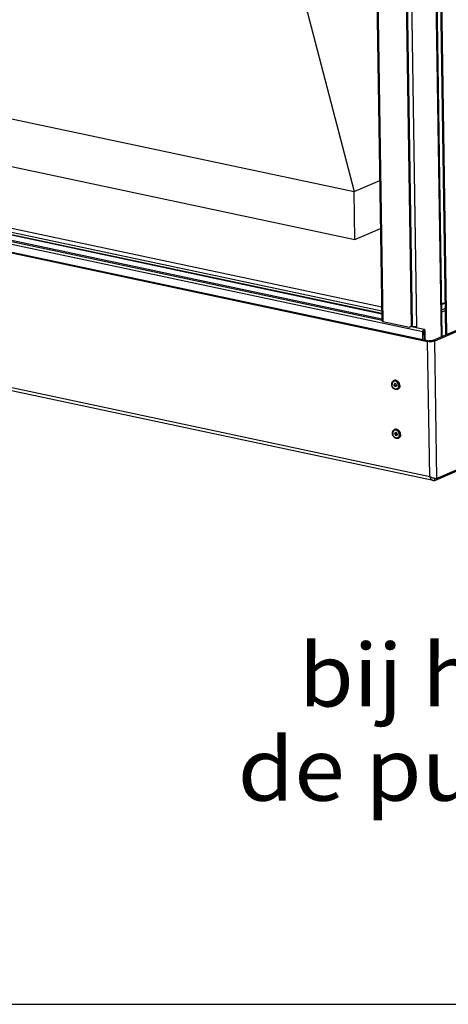
# Model space of a CAD drawing. Units: millimetres. Extents: x 0 to 7000, y 0 to 4950.
# Drawn here: x 2642 to 2984, y 0 to 784 of the extents above; entities that cross this region are included whole.
import ezdxf
from ezdxf.enums import TextEntityAlignment as Align

# ---------------------------------------------------------------- set-up
doc = ezdxf.new("R2010")
doc.units = ezdxf.units.MM
doc.header["$LTSCALE"] = 385
for name, color, linetype in [('BR100GO060030TEKEN', 7, 'CONTINUOUS'), ('DIN7337A-4_0X10_0-AL-STAALTEKEN', 7, 'CONTINUOUS'), ('INF061VTEKEN', 7, 'CONTINUOUS'), ('INFERNO-COLO-RV-100-100-82TEKST', 7, 'CONTINUOUS'), ('PAN002TEKEN', 7, 'CONTINUOUS'), ('PANCUB005TEKEN', 7, 'CONTINUOUS'), ('PANCUB007-100TEKEN', 7, 'CONTINUOUS'), ('PANCUBMAG005TEKEN', 7, 'CONTINUOUS'), ('PANCUBMAG017-100TEKEN', 7, 'CONTINUOUS')]:
    doc.layers.add(name, color=color, linetype=linetype)
doc.styles.add('TEXTSTYLE_2', font='ar_wgl_b.ttf')

msp = doc.modelspace()

# ---------------------------------------------------------------- linework, layer by layer
at = {"layer": 'BR100GO060030TEKEN', "color": 5, "linetype": 'Continuous'}
for p, q in [((2860.147, 832.811), (2908.882, 646.873)), ((2365.682, 762.223), (2908.882, 646.873)), ((2366.263, 724.171), (2909.463, 608.821)), ((2908.882, 646.873), (2929.317, 655.727)), ((2909.463, 608.821), (2908.882, 646.873)), ((2909.463, 608.821), (2929.898, 617.675))]:
    msp.add_line(p, q, dxfattribs=at)
at = {"layer": 'DIN7337A-4_0X10_0-AL-STAALTEKEN', "color": 5, "linetype": 'Continuous'}
for p, q in [((2940.408, 496.478), (2940.704, 496.606)), ((2941.205, 493.827), (2941.323, 493.878)), ((2942, 491.991), (2942.118, 492.043)), ((2943.389, 489.596), (2943.685, 489.725)), ((2941.003, 457.475), (2941.299, 457.603)), ((2941.801, 454.823), (2941.919, 454.875)), ((2942.596, 452.988), (2942.714, 453.04)), ((2943.985, 450.593), (2944.281, 450.721))]:
    msp.add_line(p, q, dxfattribs=at)
for centre, radius, start, end in [((2941.283, 494.456), 2.204, 105.042216, 113.408114), ((2941.287, 494.441), 2.219, 104.181297, 105.045219), ((2940.725, 492.914), 3.215, 54.355974, 57.508834), ((2942.133, 493.187), 1.38, 180.891025, 184.565519), ((2941.916, 492.512), 0.711, 283.011323, 288.225943), ((2941.19, 492.682), 1.38, 0.891025, 4.565519), ((2942.513, 491.617), 2.202, 293.439044, 301.766273), ((2941.006, 492.265), 3.214, 349.408956, 352.589351), ((2940.401, 492.291), 3.821, 0.927785, 8.311199), ((2940.741, 492.296), 3.481, 352.658175, 0.943638), ((2940.773, 492.45), 4.444, 0.949357, 9.866306), ((2941.879, 455.453), 2.204, 105.042216, 113.408114), ((2941.883, 455.438), 2.219, 104.181297, 105.045219), ((2941.32, 453.911), 3.215, 54.355974, 57.508834), ((2942.729, 454.184), 1.38, 180.891025, 184.565519), ((2942.512, 453.508), 0.711, 283.011323, 288.225943), ((2941.786, 453.679), 1.38, 0.891025, 4.565519), ((2943.109, 452.614), 2.202, 293.439044, 301.766273), ((2941.602, 453.262), 3.214, 349.408956, 352.589351), ((2940.997, 453.288), 3.821, 0.927785, 8.311199), ((2941.337, 453.292), 3.481, 352.658175, 0.943638), ((2941.369, 453.447), 4.444, 0.949357, 9.866306)]:
    msp.add_arc(centre, radius, start, end, dxfattribs=at)
for points, knots in [([(2938.779, 493.586), (2938.77, 494.19), (2938.959, 495.113), (2939.675, 496.052), (2940.154, 496.368), (2940.408, 496.478)], [0, 0, 0, 0, 0.5186988, 0.7625305, 1, 1, 1, 1]), ([(2942.452, 495.626), (2942.083, 495.86), (2941.45, 496.097), (2940.605, 496.023), (2939.845, 495.704), (2939.124, 494.824), (2938.976, 493.929), (2938.983, 493.465)], [0, 0, 0, 0, 0.2551727, 0.3734194, 0.4892436, 0.7288394, 1, 1, 1, 1]), ([(2941.125, 494.01), (2940.973, 493.944), (2940.699, 493.672), (2940.633, 493.304), (2940.635, 493.114)], [0, 0, 0, 0, 0.4668073, 1, 1, 1, 1]), ([(2944.241, 495.304), (2944.014, 495.603), (2943.503, 496.129), (2942.585, 496.659), (2941.612, 496.853), (2940.981, 496.727), (2940.704, 496.606)], [0, 0, 0, 0, 0.2783722, 0.5374665, 0.7756785, 1, 1, 1, 1]), ([(2944.921, 492.396), (2944.912, 492.989), (2944.643, 494.182), (2943.677, 495.664), (2942.486, 496.478), (2941.466, 496.693), (2940.973, 496.65), (2940.744, 496.593)], [0, 0, 0, 0, 0.2675315, 0.5356773, 0.7812057, 0.8934608, 1, 1, 1, 1]), ([(2941.185, 494.032), (2941.047, 493.957), (2940.81, 493.688), (2940.751, 493.344), (2940.754, 493.166)], [0, 0, 0, 0, 0.4681636, 1, 1, 1, 1]), ([(2941.205, 493.827), (2941.078, 493.772), (2940.85, 493.545), (2940.794, 493.238), (2940.797, 493.08)], [0, 0, 0, 0, 0.4668073, 1, 1, 1, 1]), ([(2942.565, 492.792), (2942.55, 492.987), (2942.438, 493.372), (2942.09, 493.829), (2941.619, 494.094), (2941.267, 494.071), (2941.125, 494.01)], [0, 0, 0, 0, 0.2735426, 0.5427934, 0.785203, 1, 1, 1, 1]), ([(2942.408, 492.738), (2942.406, 492.906), (2942.326, 493.244), (2942.038, 493.652), (2941.635, 493.895), (2941.327, 493.88), (2941.205, 493.827)], [0, 0, 0, 0, 0.2713534, 0.5416002, 0.7853361, 1, 1, 1, 1]), ([(2942.527, 492.789), (2942.524, 492.958), (2942.444, 493.295), (2942.157, 493.703), (2941.753, 493.946), (2941.446, 493.931), (2941.323, 493.878)], [0, 0, 0, 0, 0.2713534, 0.5416002, 0.7853361, 1, 1, 1, 1]), ([(2944.182, 492.843), (2944.105, 493.376), (2943.741, 494.4), (2943.021, 495.223), (2942.598, 495.527)], [0, 0, 0, 0, 0.508287, 1, 1, 1, 1]), ([(2943.389, 489.596), (2943.147, 489.491), (2942.618, 489.361), (2941.499, 489.449), (2940.164, 490.203), (2939.087, 491.717), (2938.789, 492.964), (2938.779, 493.586)], [0, 0, 0, 0, 0.1123128, 0.2273722, 0.4712238, 0.7350509, 1, 1, 1, 1]), ([(2944.166, 491.674), (2944.104, 491.342), (2943.88, 490.716), (2943.204, 490.005), (2942.288, 489.7), (2941.3, 489.849), (2940.38, 490.394), (2939.377, 491.527), (2938.995, 492.696), (2938.983, 493.465)], [0, 0, 0, 0, 0.1223578, 0.234219, 0.3429033, 0.457908, 0.5845408, 0.7217038, 1, 1, 1, 1]), ([(2942.08, 491.808), (2941.933, 491.744), (2941.564, 491.726), (2941.079, 492.018), (2940.735, 492.507), (2940.639, 492.912), (2940.635, 493.114)], [0, 0, 0, 0, 0.2146639, 0.4583998, 0.7286466, 1, 1, 1, 1]), ([(2942.076, 491.819), (2941.933, 491.786), (2941.604, 491.816), (2941.181, 492.096), (2940.871, 492.537), (2940.772, 492.896), (2940.758, 493.077)], [0, 0, 0, 0, 0.217297, 0.4623392, 0.730075, 1, 1, 1, 1]), ([(2942, 491.991), (2941.878, 491.939), (2941.57, 491.924), (2941.167, 492.166), (2940.879, 492.574), (2940.799, 492.912), (2940.797, 493.08)], [0, 0, 0, 0, 0.2146639, 0.4583998, 0.7286466, 1, 1, 1, 1]), ([(2942.408, 492.738), (2942.411, 492.58), (2942.356, 492.273), (2942.127, 492.046), (2942, 491.991)], [0, 0, 0, 0, 0.5331927, 1, 1, 1, 1]), ([(2942.57, 492.704), (2942.573, 492.514), (2942.506, 492.146), (2942.232, 491.874), (2942.08, 491.808)], [0, 0, 0, 0, 0.5331927, 1, 1, 1, 1]), ([(2942.527, 492.789), (2942.529, 492.631), (2942.474, 492.325), (2942.245, 492.098), (2942.118, 492.043)], [0, 0, 0, 0, 0.5331927, 1, 1, 1, 1]), ([(2944.921, 492.396), (2944.929, 491.859), (2944.758, 490.825), (2944.075, 489.994), (2943.673, 489.745)], [0, 0, 0, 0, 0.5309504, 1, 1, 1, 1]), ([(2945.217, 492.524), (2945.226, 491.931), (2945.051, 491.034), (2944.37, 490.126), (2943.921, 489.827), (2943.685, 489.725)], [0, 0, 0, 0, 0.5297231, 0.7702114, 1, 1, 1, 1]), ([(2939.375, 454.583), (2939.366, 455.187), (2939.554, 456.11), (2940.271, 457.048), (2940.75, 457.365), (2941.003, 457.475)], [0, 0, 0, 0, 0.5186988, 0.7625305, 1, 1, 1, 1]), ([(2943.985, 450.593), (2943.743, 450.488), (2943.213, 450.358), (2942.094, 450.446), (2940.76, 451.2), (2939.683, 452.713), (2939.384, 453.961), (2939.375, 454.583)], [0, 0, 0, 0, 0.1123128, 0.2273722, 0.4712238, 0.7350509, 1, 1, 1, 1]), ([(2943.047, 456.622), (2942.679, 456.857), (2942.045, 457.094), (2941.2, 457.02), (2940.44, 456.701), (2939.72, 455.821), (2939.572, 454.926), (2939.579, 454.462)], [0, 0, 0, 0, 0.2551727, 0.3734194, 0.4892436, 0.7288394, 1, 1, 1, 1]), ([(2941.721, 455.007), (2941.569, 454.941), (2941.294, 454.669), (2941.228, 454.301), (2941.231, 454.111)], [0, 0, 0, 0, 0.4668073, 1, 1, 1, 1]), ([(2944.836, 456.301), (2944.609, 456.599), (2944.099, 457.126), (2943.181, 457.656), (2942.207, 457.85), (2941.576, 457.723), (2941.299, 457.603)], [0, 0, 0, 0, 0.2783722, 0.5374665, 0.7756785, 1, 1, 1, 1]), ([(2945.516, 453.392), (2945.507, 453.986), (2945.238, 455.179), (2944.273, 456.66), (2943.081, 457.475), (2942.061, 457.69), (2941.568, 457.647), (2941.339, 457.589)], [0, 0, 0, 0, 0.2675315, 0.5356773, 0.7812057, 0.8934608, 1, 1, 1, 1]), ([(2941.78, 455.029), (2941.643, 454.954), (2941.405, 454.684), (2941.347, 454.341), (2941.349, 454.163)], [0, 0, 0, 0, 0.4681636, 1, 1, 1, 1]), ([(2941.801, 454.823), (2941.674, 454.768), (2941.445, 454.541), (2941.39, 454.235), (2941.392, 454.077)], [0, 0, 0, 0, 0.4668073, 1, 1, 1, 1]), ([(2943.161, 453.789), (2943.145, 453.984), (2943.034, 454.368), (2942.686, 454.826), (2942.214, 455.09), (2941.862, 455.068), (2941.721, 455.007)], [0, 0, 0, 0, 0.2735426, 0.5427934, 0.785203, 1, 1, 1, 1]), ([(2943.004, 453.735), (2943.001, 453.903), (2942.921, 454.241), (2942.634, 454.649), (2942.231, 454.891), (2941.923, 454.876), (2941.801, 454.823)], [0, 0, 0, 0, 0.2713534, 0.5416002, 0.7853361, 1, 1, 1, 1]), ([(2943.122, 453.786), (2943.12, 453.954), (2943.04, 454.292), (2942.752, 454.7), (2942.349, 454.943), (2942.041, 454.928), (2941.919, 454.875)], [0, 0, 0, 0, 0.2713534, 0.5416002, 0.7853361, 1, 1, 1, 1]), ([(2944.778, 453.84), (2944.7, 454.373), (2944.336, 455.397), (2943.617, 456.22), (2943.194, 456.523)], [0, 0, 0, 0, 0.508287, 1, 1, 1, 1]), ([(2944.761, 452.671), (2944.699, 452.339), (2944.475, 451.712), (2943.799, 451.002), (2942.883, 450.697), (2941.896, 450.846), (2940.976, 451.391), (2939.972, 452.523), (2939.591, 453.693), (2939.579, 454.462)], [0, 0, 0, 0, 0.1223578, 0.234219, 0.3429033, 0.457908, 0.5845408, 0.7217038, 1, 1, 1, 1]), ([(2942.675, 452.805), (2942.528, 452.741), (2942.159, 452.723), (2941.675, 453.014), (2941.33, 453.504), (2941.234, 453.909), (2941.231, 454.111)], [0, 0, 0, 0, 0.2146639, 0.4583998, 0.7286466, 1, 1, 1, 1]), ([(2942.672, 452.816), (2942.529, 452.783), (2942.199, 452.812), (2941.776, 453.093), (2941.467, 453.534), (2941.368, 453.893), (2941.354, 454.074)], [0, 0, 0, 0, 0.217297, 0.4623392, 0.730075, 1, 1, 1, 1]), ([(2942.596, 452.988), (2942.473, 452.935), (2942.166, 452.92), (2941.762, 453.163), (2941.475, 453.571), (2941.395, 453.909), (2941.392, 454.077)], [0, 0, 0, 0, 0.2146639, 0.4583998, 0.7286466, 1, 1, 1, 1]), ([(2943.004, 453.735), (2943.006, 453.577), (2942.951, 453.27), (2942.723, 453.043), (2942.596, 452.988)], [0, 0, 0, 0, 0.5331927, 1, 1, 1, 1]), ([(2943.165, 453.701), (2943.168, 453.511), (2943.102, 453.143), (2942.827, 452.871), (2942.675, 452.805)], [0, 0, 0, 0, 0.5331927, 1, 1, 1, 1]), ([(2943.122, 453.786), (2943.125, 453.628), (2943.069, 453.322), (2942.841, 453.095), (2942.714, 453.04)], [0, 0, 0, 0, 0.5331927, 1, 1, 1, 1]), ([(2945.516, 453.392), (2945.524, 452.856), (2945.354, 451.822), (2944.671, 450.991), (2944.268, 450.741)], [0, 0, 0, 0, 0.5309504, 1, 1, 1, 1]), ([(2945.812, 453.521), (2945.821, 452.928), (2945.647, 452.03), (2944.965, 451.123), (2944.517, 450.824), (2944.281, 450.721)], [0, 0, 0, 0, 0.5297231, 0.7702114, 1, 1, 1, 1])]:
    msp.add_open_spline(points, degree=3, knots=knots, dxfattribs=at)
for points in [[(2945.152, 493.212), (2945.022, 493.961), (2944.701, 494.698), (2944.241, 495.304)], [(2945.747, 454.208), (2945.617, 454.958), (2945.297, 455.695), (2944.836, 456.301)]]:
    msp.add_open_spline(points, degree=3, dxfattribs=at)
at = {"layer": 'INF061VTEKEN', "color": 5, "linetype": 'Continuous'}
for p, q in [((2140.933, 713.466), (2930.997, 545.694)), ((2143.139, 717.039), (2930.935, 549.749))]:
    msp.add_line(p, q, dxfattribs=at)
at = {"layer": 'INFERNO-COLO-RV-100-100-82TEKST', "color": 5, "linetype": 'Continuous'}
msp.add_line((0, 0), (7000, 0), dxfattribs=at)
at = {"layer": 'PAN002TEKEN', "color": 5, "linetype": 'Continuous'}
for p, q in [((2930.904, 551.817), (2157.068, 716.143)), ((2930.933, 549.915), (2157.097, 714.241)), ((2930.857, 554.884), (2161.802, 718.194)), ((2162.691, 718.302), (2930.853, 555.181)), ((2981.523, 558.757), (2978.558, 557.472)), ((2981.531, 558.231), (2978.566, 556.947)), ((2978.629, 552.812), (2981.594, 554.096)), ((2981.623, 552.193), (2978.658, 550.909))]:
    msp.add_line(p, q, dxfattribs=at)
at = {"layer": 'PANCUB005TEKEN', "color": 5, "linetype": 'Continuous'}
for p, q in [((2090.517, 713.846), (2967.374, 527.643)), ((2091.7, 714.359), (2968.558, 528.156)), ((2971.353, 528.327), (3273.48, 659.222)), ((3275.092, 658.879), (2972.965, 527.984)), ((2092.158, 606.349), (2969.016, 420.147)), ((2971.771, 417.001), (2092.476, 603.721)), ((2968.558, 528.156), (2967.374, 527.643)), ((2969.016, 420.147), (2967.374, 527.643)), ((2971.353, 528.327), (2972.965, 527.984)), ((2974.636, 418.585), (2972.965, 527.984)), ((2973.053, 417.025), (3006.195, 431.384)), ((3007.778, 432.944), (2974.636, 418.585)), ((2973.053, 417.025), (2973.026, 418.798))]:
    msp.add_line(p, q, dxfattribs=at)
for centre, radius, start, end in [((2975.867, 434.83), 16.283, 255.836848, 256.951142), ((2975.947, 435.172), 16.634, 256.947959, 257.282092)]:
    msp.add_arc(centre, radius, start, end, dxfattribs=at)
for points, knots in [([(2972.965, 527.984), (2972.598, 527.825), (2971.727, 527.595), (2969.854, 527.376), (2968.345, 527.437), (2967.374, 527.643)], [0, 0, 0, 0, 0.2122101, 0.4735204, 1, 1, 1, 1]), ([(2971.353, 528.327), (2970.945, 528.15), (2969.991, 528.022), (2969.043, 528.053), (2968.558, 528.156)], [0, 0, 0, 0, 0.4727062, 1, 1, 1, 1]), ([(2969.016, 420.147), (2969.227, 420.023), (2970.14, 419.553), (2971.125, 419.233), (2971.882, 419.042)], [0, 0, 0, 0, 0.2382622, 1, 1, 1, 1]), ([(2969.016, 420.147), (2969.218, 419.396), (2969.818, 418.024), (2971.115, 417.14), (2971.771, 417.001)], [0, 0, 0, 0, 0.536822, 1, 1, 1, 1]), ([(2972.285, 418.946), (2972.511, 418.895), (2973.288, 418.736), (2974.076, 418.629), (2974.636, 418.585)], [0, 0, 0, 0, 0.2924099, 1, 1, 1, 1])]:
    msp.add_open_spline(points, degree=3, knots=knots, dxfattribs=at)
msp.add_open_spline([(2971.771, 417.001), (2972.189, 416.912), (2972.637, 416.926), (2973.053, 417.025)], degree=3, dxfattribs=at)
at = {"layer": 'PANCUB007-100TEKEN', "color": 5, "linetype": 'Continuous'}
for p, q in [((2981.917, 532.904), (2966.196, 1562.576)), ((2982.715, 533.249), (2967.001, 1562.405))]:
    msp.add_line(p, q, dxfattribs=at)
at = {"layer": 'PANCUBMAG005TEKEN', "color": 5, "linetype": 'Continuous'}
for p, q in [((2120.483, 714.466), (2963.492, 535.451)), ((2121.683, 716.318), (2931.016, 544.454)), ((2955.892, 539.172), (2964.691, 537.303)), ((2963.492, 535.451), (2965.267, 536.221)), ((2963.587, 529.212), (2963.492, 535.451)), ((2964.379, 535.836), (2964.483, 529.021)), ((2965.38, 528.831), (2965.267, 536.221))]:
    msp.add_line(p, q, dxfattribs=at)
for points, knots in [([(2964.691, 537.303), (2964.549, 537.333), (2964.244, 537.247), (2963.925, 536.923), (2963.593, 536.344), (2963.486, 535.81), (2963.492, 535.451)], [0, 0, 0, 0, 0.1797686, 0.3520308, 0.5567494, 1, 1, 1, 1]), ([(2965.267, 536.221), (2965.263, 536.471), (2965.209, 536.91), (2964.867, 537.266), (2964.691, 537.303)], [0, 0, 0, 0, 0.5813876, 1, 1, 1, 1])]:
    msp.add_open_spline(points, degree=3, knots=knots, dxfattribs=at)
at = {"layer": 'PANCUBMAG017-100TEKEN', "color": 5, "linetype": 'Continuous'}
for p, q in [((2978.366, 531.365), (2962.695, 1557.708)), ((2978.953, 531.619), (2963.268, 1558.847)), ((2931.023, 544), (2916.353, 1504.811)), ((2916.965, 1504.449), (2931.635, 543.638)), ((2939.553, 1498.23), (2954.18, 540.273)), ((2940.441, 1498.615), (2955.067, 540.658)), ((2958.88, 539.572), (2944.209, 1500.383)), ((2931.635, 543.638), (2952.993, 539.103)), ((2954.455, 539.538), (2953.567, 539.154)), ((2954.18, 540.273), (2955.067, 540.658)), ((2954.686, 539.317), (2954.188, 539.423)), ((2954.686, 539.317), (2954.681, 539.685)), ((2957.687, 538.791), (2957.679, 539.261)), ((2958.895, 538.534), (2958.88, 539.572))]:
    msp.add_line(p, q, dxfattribs=at)
for points, knots in [([(2931.023, 544), (2931.025, 543.913), (2931.252, 543.722), (2931.48, 543.671), (2931.635, 543.638)], [0, 0, 0, 0, 0.3556109, 1, 1, 1, 1]), ([(2954.18, 540.273), (2954.181, 540.209), (2954.171, 539.967), (2954.102, 539.725), (2954.015, 539.569)], [0, 0, 0, 0, 0.2639952, 1, 1, 1, 1]), ([(2954.455, 539.538), (2954.645, 539.621), (2954.988, 539.961), (2955.071, 540.421), (2955.067, 540.658)], [0, 0, 0, 0, 0.4668031, 1, 1, 1, 1]), ([(2955.892, 539.171), (2955.784, 539.176), (2955.38, 539.202), (2954.977, 539.255), (2954.686, 539.317)], [0, 0, 0, 0, 0.2651091, 1, 1, 1, 1]), ([(2957.682, 539.259), (2957.539, 539.237), (2956.945, 539.165), (2956.345, 539.15), (2955.892, 539.171)], [0, 0, 0, 0, 0.2418091, 1, 1, 1, 1]), ([(2958.88, 539.572), (2958.798, 539.537), (2958.41, 539.392), (2958.003, 539.307), (2957.682, 539.259)], [0, 0, 0, 0, 0.2155415, 1, 1, 1, 1])]:
    msp.add_open_spline(points, degree=3, knots=knots, dxfattribs=at)
for points in [[(2953.567, 539.154), (2953.391, 539.077), (2953.181, 539.063), (2952.993, 539.103)], [(2954.015, 539.569), (2953.915, 539.392), (2953.754, 539.235), (2953.567, 539.154)]]:
    msp.add_open_spline(points, degree=3, dxfattribs=at)

# ---------------------------------------------------------------- texts
at = {"layer": 'INFERNO-COLO-RV-100-100-82TEKST', "color": 1, "linetype": 'Continuous', "style": 'TEXTSTYLE_2'}
for s, width, p, p2 in [('bij haarden in een put geplaatst meet', 0.816244, (2864.816, 237.072), (4093.068, 237.072)), ('de put minstens 142 x 70 x 12 à 15 cm H', 0.770195, (2816.024, 162.072), (4141.86, 162.072))]:
    msp.add_text(s, height=50, dxfattribs=dict(at, width=width)).set_placement(p, p2, align=Align.FIT)

doc.saveas('drawing.dxf')
